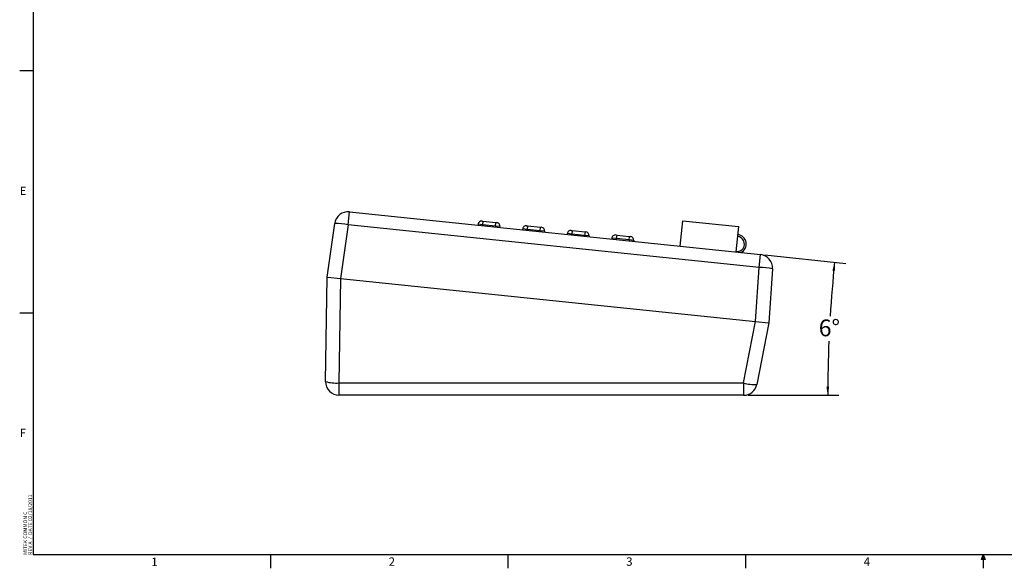
# Model space of a CAD drawing. Units: inches. Extents: x 0.2 to 21.8, y 0.2 to 16.8.
# Drawn here: x 0.2 to 11.2, y 0.2 to 6.4 of the extents above; entities that cross this region are included whole.
import ezdxf

# ---------------------------------------------------------------- set-up
doc = ezdxf.new("R2010")
doc.units = ezdxf.units.IN
doc.header["$MEASUREMENT"] = 0
doc.layers.add('TITLE', color=250, linetype='Continuous')
doc.styles.add('SLDTEXTSTYLE0', font='TXT', dxfattribs={"width": 0.75})
doc.styles.add('SLDTEXTSTYLE1', font='TXT', dxfattribs={"width": 0.605})
doc.dimstyles.new('SLDDIMSTYLE1', dxfattribs={"dimtxt": 0.182007, "dimasz": 0.0937, "dimexe": 0, "dimexo": 0.0625, "dimgap": 0.045502, "dimtad": 0, "dimtih": 1, "dimtoh": 1, "dimdec": 4, "dimzin": 12, "dimdsep": 46, "dimtxsty": 'SLDTEXTSTYLE1', "dimsah": 1, "dimcen": 0.09, "dimadec": 0, "dimazin": 3, "dimtfac": 1, "dimtofl": 0, "dimtmove": 0, "dimatfit": 3, "dimfxl": 1, "dimfrac": 2, "dimtolj": 1, "dimtzin": 12, "dimarcsym": 0})

# ---------------------------------------------------------------- blocks, each defined once
blk = doc.blocks.new('_D_3')
at = {"layer": 'TITLE'}
for p, q in [((8.564, 3.746), (9.467, 3.652)), ((8.377, 2.181), (9.39, 2.181))]:
    blk.add_line(p, q, dxfattribs=at)
for start, end in [(174.0733, 176.4785), (177.5946, 180)]:
    blk.add_arc((23.634, 2.181), 14.369, start, end, dxfattribs=at)
for points in [[(9.342, 3.665), (9.317, 3.573), (9.348, 3.57)], [(9.265, 2.181), (9.281, 2.275), (9.25, 2.275)]]:
    blk.add_solid(points, dxfattribs=at)
at = {"layer": 'TITLE', "insert": (9.165, 3.026), "char_height": 0.1875, "attachment_point": 1, "style": 'SLDTEXTSTYLE1'}
blk.add_mtext('6°', dxfattribs=at)

msp = doc.modelspace()

# ---------------------------------------------------------------- hatches: boundary and pattern name
at = {"layer": 'TITLE'}
for points in [[(11, 0.4), (10.98031, 0.35), (11, 0.35)], [(11, 0.35), (11.01969, 0.35), (11, 0.4)]]:
    msp.add_hatch(color=256, dxfattribs=at).paths.add_polyline_path(points, flags=0)

# ---------------------------------------------------------------- linework, layer by layer
at = {"color": 7, "linetype": 'Continuous', "lineweight": 25}
for p, q in [((3.91319, 4.08273), (3.92814, 4.22672)), ((3.92814, 4.22672), (8.51379, 3.75068)), ((3.68056, 3.49839), (3.76408, 4.09821)), ((3.91319, 4.08273), (3.82967, 3.48291)), ((8.49884, 3.60669), (3.91319, 4.08273)), ((5.36427, 4.08797), (5.3632, 4.07774)), ((5.414, 4.0828), (5.36427, 4.08797)), ((5.40818, 4.12362), (5.41813, 4.12259)), ((5.414, 4.0828), (5.41293, 4.07258)), ((5.41813, 4.12259), (5.414, 4.0828)), ((5.55822, 4.06783), (5.414, 4.0828)), ((5.41813, 4.12259), (5.56236, 4.10762)), ((5.55822, 4.06783), (5.55716, 4.05761)), ((5.55822, 4.06783), (5.56236, 4.10762)), ((5.60796, 4.06267), (5.55822, 4.06783)), ((5.56236, 4.10762), (5.5723, 4.10658)), ((5.90551, 4.07199), (5.91547, 4.07096)), ((5.91547, 4.07096), (5.91134, 4.03117)), ((5.91547, 4.07096), (6.05967, 4.05599)), ((7.61829, 3.84364), (7.64774, 4.12739)), ((7.64774, 4.12739), (8.2694, 4.06286)), ((5.60796, 4.06267), (5.60689, 4.05245)), ((5.86159, 4.03634), (5.86053, 4.02612)), ((5.91134, 4.03117), (5.86159, 4.03634)), ((5.91134, 4.03117), (5.91028, 4.02095)), ((6.05554, 4.0162), (5.91134, 4.03117)), ((6.05554, 4.0162), (6.05448, 4.00598)), ((6.05554, 4.0162), (6.05967, 4.05599)), ((6.10528, 4.01104), (6.05554, 4.0162)), ((6.05967, 4.05599), (6.06963, 4.05496)), ((6.10528, 4.01104), (6.10422, 4.00082)), ((6.35892, 3.98471), (6.35786, 3.97449)), ((6.40867, 3.97955), (6.35892, 3.98471)), ((6.40284, 4.02037), (6.4128, 4.01933)), ((6.40867, 3.97955), (6.40761, 3.96932)), ((6.4128, 4.01933), (6.40867, 3.97955)), ((6.55287, 3.96458), (6.40867, 3.97955)), ((6.4128, 4.01933), (6.557, 4.00436)), ((6.55287, 3.96458), (6.55181, 3.95435)), ((6.557, 4.00436), (6.55287, 3.96458)), ((6.60261, 3.95941), (6.55287, 3.96458)), ((6.557, 4.00436), (6.56695, 4.00333)), ((6.60261, 3.95941), (6.60155, 3.94919)), ((6.90016, 3.96874), (6.91013, 3.9677)), ((6.91013, 3.9677), (6.90599, 3.92792)), ((6.91013, 3.9677), (7.05431, 3.95274)), ((8.2694, 4.06286), (8.23994, 3.77911)), ((6.85625, 3.93308), (6.85519, 3.92286)), ((6.90599, 3.92792), (6.85625, 3.93308)), ((6.90599, 3.92792), (6.90493, 3.9177)), ((7.05018, 3.91295), (6.90599, 3.92792)), ((7.05018, 3.91295), (7.04912, 3.90273)), ((7.05018, 3.91295), (7.05431, 3.95274)), ((7.09994, 3.90778), (7.05018, 3.91295)), ((7.05431, 3.95274), (7.06428, 3.9517)), ((7.09994, 3.90778), (7.09888, 3.89756)), ((8.24059, 3.78533), (8.24376, 3.785)), ((8.49884, 3.60669), (8.51379, 3.75068)), ((8.45737, 3.00251), (8.49884, 3.60669)), ((8.64795, 3.59121), (8.60647, 2.98703)), ((3.66191, 2.33345), (3.68075, 3.49837)), ((3.68455, 3.49798), (3.68056, 3.49839)), ((3.68455, 3.49798), (3.82938, 3.48294)), ((3.82938, 3.48294), (3.81054, 2.31803)), ((3.82938, 3.48294), (8.45765, 3.00248)), ((8.32552, 2.31803), (8.45765, 3.00248)), ((8.45765, 3.00248), (8.60249, 2.98744)), ((8.60628, 2.98705), (8.47415, 2.3026)), ((8.60647, 2.98703), (8.60249, 2.98744)), ((3.81054, 2.31803), (8.32552, 2.31803)), ((8.32687, 2.18103), (3.81189, 2.18103))]:
    msp.add_line(p, q, dxfattribs=at)
for centre, radius, start, end in [((3.91265, 4.07752), 0.15, 84.073304, 172.073304), ((3.72759, 3.0208), 1.07802, 80.086352, 88.060255), ((5.40405, 4.08384), 0.04, 84.073304, 174.073304), ((5.56817, 4.0668), 0.04, 354.073304, 84.073304), ((5.90138, 4.03221), 0.04, 84.073304, 174.073304), ((6.0655, 4.01517), 0.04, 354.073304, 84.073304), ((6.39871, 3.98058), 0.04, 84.073304, 174.073304), ((6.56282, 3.96354), 0.04, 354.073304, 84.073304), ((6.89603, 3.92895), 0.04, 84.073304, 174.073304), ((8.25236, 3.86789), 0.10431, 294.885072, 85.822582), ((7.06015, 3.91191), 0.04, 354.073304, 84.073304), ((8.25236, 3.86789), 0.08333, 264.073304, 86.263218), ((8.4983, 3.60148), 0.15, 356.073304, 84.073304), ((8.46235, 2.52928), 1.07802, 80.086352, 88.060255), ((3.81189, 2.33103), 0.15, 179.073304, 270), ((3.78089, 2.75596), 0.43893, 254.272776, 273.873831), ((7.49247, 2.2858), 3.68207, 179.498551, 181.630547), ((12.00745, 2.2858), 3.68207, 179.498551, 181.630547), ((8.4445, 2.74053), 0.43893, 254.272776, 273.873831), ((8.32687, 2.33103), 0.15, 270, 349.073304)]:
    msp.add_arc(centre, radius, start, end, dxfattribs=at)
at = {"layer": 'TITLE', "lineweight": 25}
for p in [(0.4, 16.6), (21.6, 0.4)]:
    msp.add_line(p, (0.4, 0.4), dxfattribs=at)
at = {"layer": 'TITLE'}
for p, q in [((0.4, 5.8), (0.25, 5.8)), ((0.25, 3.1), (0.4, 3.1)), ((3.05, 0.25), (3.05, 0.4)), ((5.7, 0.25), (5.7, 0.4)), ((8.35, 0.25), (8.35, 0.4)), ((10.98031, 0.35), (11, 0.4)), ((11.01969, 0.35), (10.98031, 0.35)), ((11, 0.4), (11, 0.25)), ((11, 0.4), (11.01969, 0.35))]:
    msp.add_line(p, q, dxfattribs=at)

# ---------------------------------------------------------------- texts
at = {"layer": 'TITLE', "color": 7, "char_height": 0.09375, "attachment_point": 1, "style": 'SLDTEXTSTYLE0'}
for s, insert in [('E', (0.25, 4.50834)), ('F', (0.25, 1.80807)), ('1', (1.71787, 0.36902)), ('2', (4.36609, 0.37144)), ('3', (7.0163, 0.37195)), ('4', (9.66625, 0.37119))]:
    msp.add_mtext(s, dxfattribs=dict(at, insert=insert))
at = {"layer": 'TITLE', "char_height": 0.0416667, "attachment_point": 1, "rotation": 90, "style": 'SLDTEXTSTYLE1'}
for s, insert in [('REV A  /  DATE 02/18/2011', (0.34682, 0.4)), ('MITEK COMMON C', (0.29127, 0.4))]:
    msp.add_mtext(s, dxfattribs=dict(at, insert=insert))

# ---------------------------------------------------------------- dimensions: what is measured, and where the dimension line sits
at = {"layer": 'TITLE'}
dim = msp.add_angular_dim_2l(base=(9.31419, 3.3644), line1=((3.81189, 2.18103), (8.32687, 2.18103)), line2=((8.51379, 3.75068), (3.92814, 4.22672)), dimstyle='SLDDIMSTYLE1', dxfattribs=at)
dim.commit()
dim.dimension.update_dxf_attribs({"geometry": '_D_3', "text_midpoint": (9.28459, 2.92385), "dimtype": 162})

doc.saveas('drawing.dxf')
